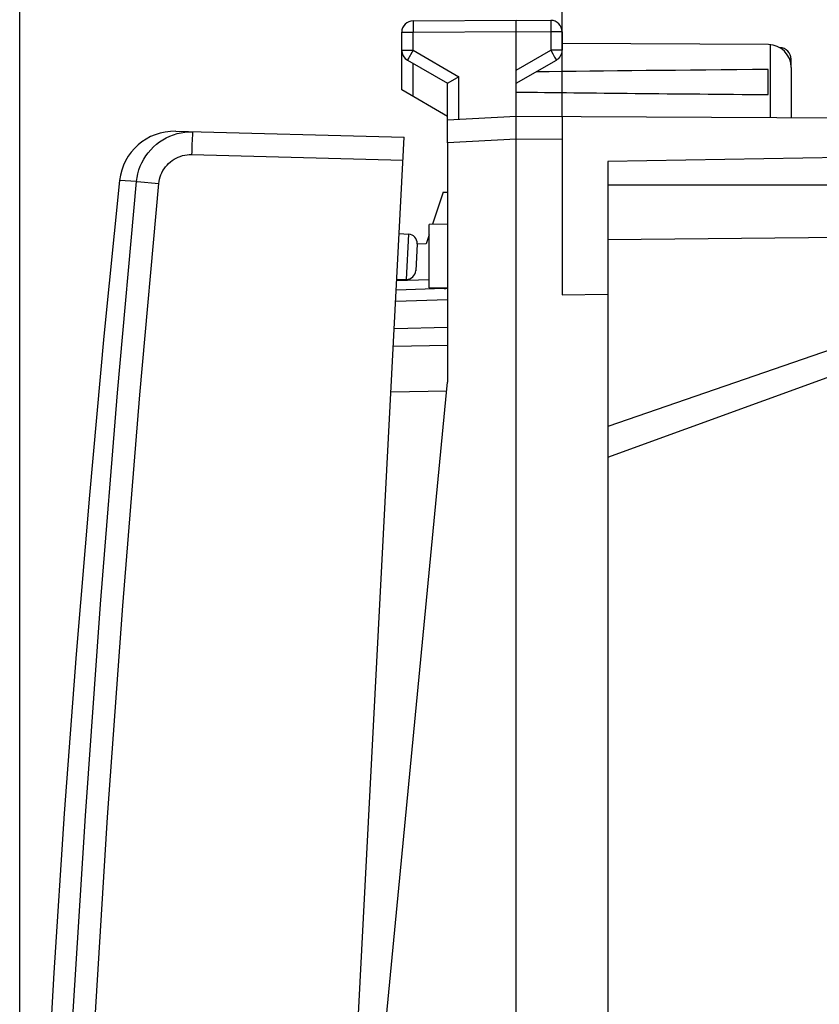
# Model space of a CAD drawing. Units: millimetres. Extents: x -68 to 41, y -24 to 50.
# Drawn here: x -68 to -51, y 4 to 25 of the extents above; entities that cross this region are included whole.
import ezdxf

# ---------------------------------------------------------------- set-up
doc = ezdxf.new("R2010")
doc.units = ezdxf.units.MM
doc.header["$LTSCALE"] = 16.335
doc.layers.get('0').update_dxf_attribs({"linetype": 'CONTINUOUS'})
for name, color, linetype in [('ASSI', 7, 'CONTINUOUS'), ('DRAFT', 7, 'CONTINUOUS'), ('RACCORDO', 7, 'CONTINUOUS')]:
    doc.layers.add(name, color=color, linetype=linetype)
doc.styles.get("Standard").update_dxf_attribs({"font": 'txt', "width": 0.8})
doc.dimstyles.new('DIMSTYLE_1', dxfattribs={"dimtxt": 3, "dimasz": 3, "dimexe": 1.5, "dimexo": 0.5, "dimgap": 0.75, "dimtad": 1, "dimtxsty": 'STANDARD', "dimblk": '_FILLED', "dimblk1": '_FILLED', "dimblk2": '_FILLED', "dimcen": 0.09, "dimadec": 0, "dimazin": 0, "dimtfac": 1, "dimtofl": 0, "dimtmove": 0, "dimatfit": 3, "dimldrblk": '_FILLED', "dimfxl": 1, "dimtolj": 1, "dimarcsym": 0})
doc.dimstyles.new('DIMSTYLE_2', dxfattribs={"dimtxt": 3, "dimasz": 3, "dimexe": 1.5, "dimexo": 0.5, "dimgap": 0.75, "dimtad": 1, "dimdec": 1, "dimtxsty": 'STANDARD', "dimblk": '_FILLED', "dimblk1": '_FILLED', "dimblk2": '_FILLED', "dimcen": 0.09, "dimadec": 0, "dimazin": 0, "dimtfac": 1, "dimtdec": 1, "dimtofl": 0, "dimtmove": 0, "dimatfit": 3, "dimldrblk": '_FILLED', "dimfxl": 1, "dimtolj": 1, "dimarcsym": 0})

# ---------------------------------------------------------------- blocks, each defined once
blk = doc.blocks.new('_FILLED')
at = {"color": 0, "linetype": 'BYBLOCK'}
blk.add_solid([(0, 0), (-1, 0.3167), (-1, -0.3167)], dxfattribs=at)
blk = doc.blocks.new('*D2')
at = {"color": 7, "linetype": 'CONTINUOUS'}
for p, q in [((-56.472, 23.144), (-56.472, 37.491)), ((-29.772, 16.007), (-29.772, 37.491)), ((-56.472, 35.991), (-43.122, 35.991)), ((-29.772, 35.991), (-43.122, 35.991))]:
    blk.add_line(p, q, dxfattribs=at)
at = {"color": 7, "linetype": 'CONTINUOUS', "xscale": 3, "yscale": 3, "zscale": 3, "rotation": 180}
blk.add_blockref('_FILLED', (-56.472, 35.991), dxfattribs=at)
at = {"color": 7, "linetype": 'CONTINUOUS', "xscale": 3, "yscale": 3, "zscale": 3}
blk.add_blockref('_FILLED', (-29.772, 35.991), dxfattribs=at)
at = {"color": 7, "linetype": 'CONTINUOUS', "insert": (-43.122, 39.741), "char_height": 3, "width": 13.17857, "attachment_point": 2, "line_spacing_factor": 0.9}
blk.add_mtext('26,7', dxfattribs=at)
blk = doc.blocks.new('*D3')
at = {"color": 7, "linetype": 'CONTINUOUS'}
for p, q in [((-68.311, -19.346), (-68.311, 47.491)), ((-29.772, 16.007), (-29.772, 47.491)), ((-68.311, 45.991), (-49.042, 45.991)), ((-29.772, 45.991), (-49.042, 45.991))]:
    blk.add_line(p, q, dxfattribs=at)
at = {"color": 7, "linetype": 'CONTINUOUS', "xscale": 3, "yscale": 3, "zscale": 3, "rotation": 180}
blk.add_blockref('_FILLED', (-68.311, 45.991), dxfattribs=at)
at = {"color": 7, "linetype": 'CONTINUOUS', "xscale": 3, "yscale": 3, "zscale": 3}
blk.add_blockref('_FILLED', (-29.772, 45.991), dxfattribs=at)
at = {"color": 7, "linetype": 'CONTINUOUS', "insert": (-49.042, 49.741), "char_height": 3, "width": 12.53571, "attachment_point": 2, "line_spacing_factor": 0.9}
blk.add_mtext('38,5', dxfattribs=at)

msp = doc.modelspace()

# ---------------------------------------------------------------- linework, layer by layer
at = {"color": 253, "linetype": 'CONTINUOUS'}
for p, q in [((-59.724, 25.23), (-59.724, 25.208)), ((-59.724, 25.208), (-59.724, 25.152)), ((-59.724, 25.152), (-59.723, 24.998)), ((-56.72, 25.25), (-56.72, 25.243)), ((-56.72, 25.243), (-56.72, 25.229)), ((-56.72, 25.229), (-56.72, 25.188)), ((-56.72, 25.188), (-56.72, 25.121)), ((-59.972, 24.998), (-59.723, 24.998)), ((-59.723, 24.998), (-57.472, 25.011)), ((-59.723, 24.605), (-59.723, 24.998)), ((-57.472, 25.011), (-56.72, 25.007)), ((-56.72, 25.121), (-56.72, 25.03)), ((-56.72, 25.03), (-56.72, 25.007)), ((-56.72, 25.007), (-56.72, 24.605)), ((-56.472, 25.007), (-56.72, 25.007)), ((-51.928, 24.727), (-51.928, 23.129)), ((-59.972, 24.605), (-59.723, 24.605)), ((-59.753, 24.554), (-59.817, 24.442)), ((-59.723, 24.605), (-59.753, 24.554)), ((-59.723, 24.605), (-58.723, 24.028)), ((-57.472, 24.171), (-56.72, 24.605)), ((-56.72, 24.605), (-56.674, 24.525)), ((-56.472, 24.605), (-56.72, 24.605)), ((-56.674, 24.525), (-56.635, 24.456)), ((-59.842, 24.398), (-59.845, 24.393)), ((-59.836, 24.409), (-59.842, 24.398)), ((-59.817, 24.442), (-59.836, 24.409)), ((-56.635, 24.456), (-56.61, 24.413)), ((-56.61, 24.413), (-56.603, 24.401)), ((-58.723, 23.095), (-58.723, 24.028)), ((-57.472, 22.661), (-58.972, 22.582)), ((-56.472, 22.655), (-57.472, 22.661))]:
    msp.add_line(p, q, dxfattribs=at)
at = {"color": 7, "linetype": 'CONTINUOUS'}
for p, q in [((-59.723, 25.248), (-57.472, 25.261)), ((-57.472, -23.739), (-57.472, 25.261)), ((-57.472, 25.261), (-56.72, 25.257)), ((-59.972, 24.605), (-59.972, 24.998)), ((-56.472, 25.007), (-56.472, 24.605)), ((-51.969, 24.729), (-56.472, 24.755)), ((-59.847, 24.389), (-58.972, 23.884)), ((-57.472, 23.884), (-56.597, 24.389)), ((-51.972, 23.637), (-51.972, 24.185)), ((-51.472, 24.229), (-51.472, 23.126)), ((-58.972, 22.582), (-58.972, 23.884)), ((-58.963, 23.889), (-58.969, 23.885)), ((-58.723, 24.028), (-58.963, 23.889)), ((-57.472, 23.161), (-58.972, 23.082)), ((-46.466, 23.097), (-57.472, 23.161)), ((-56.472, 23.155), (-56.472, 19.269)), ((-45.963, 22.344), (-55.472, 22.178)), ((-55.472, 22.178), (-55.472, -20.656)), ((-59.069, 21.509), (-58.972, 21.504)), ((-45.472, 21.661), (-55.472, 21.661)), ((-56.472, 19.269), (-55.472, 19.278))]:
    msp.add_line(p, q, dxfattribs=at)
at = {"color": 253, "linetype": 'CONTINUOUS'}
for points in [[(-59.723, 25.248), (-59.723, 25.248), (-59.723, 25.247), (-59.724, 25.245), (-59.724, 25.243), (-59.724, 25.241), (-59.724, 25.238), (-59.724, 25.23)], [(-56.72, 25.257), (-56.72, 25.256), (-56.72, 25.255), (-56.72, 25.254), (-56.72, 25.252), (-56.72, 25.25)], [(-59.845, 24.393), (-59.846, 24.391), (-59.846, 24.39), (-59.847, 24.389), (-59.847, 24.389)], [(-56.603, 24.401), (-56.6, 24.395), (-56.599, 24.393), (-56.598, 24.391), (-56.597, 24.39), (-56.597, 24.389), (-56.597, 24.389)], [(-59.044, 19.405), (-59.042, 19.407), (-59.041, 19.412), (-59.041, 19.412)]]:
    msp.add_lwpolyline(points, dxfattribs=at)
at = {"color": 7, "linetype": 'CONTINUOUS'}
for points in [[(-58.969, 23.885), (-58.97, 23.885), (-58.971, 23.884), (-58.972, 23.884), (-58.972, 23.884)], [(-66.131, 21.761), (-66.472, 18.366), (-66.791, 14.894), (-67.079, 11.419), (-67.338, 7.942), (-67.566, 4.463), (-67.763, 0.983), (-67.93, -2.5), (-68.067, -5.984), (-68.174, -9.469), (-68.25, -12.954), (-68.296, -16.44), (-68.311, -19.846)]]:
    msp.add_lwpolyline(points, dxfattribs=at)
for centre, radius, start, end in [((-59.722, 24.998), 0.25, 90.3333, 180), ((-56.722, 25.007), 0.25, 0, 89.6667), ((-51.972, 24.229), 0.5, 0, 89.6667), ((-59.722, 24.605), 0.25, 180, 240), ((-56.722, 24.605), 0.25, 300, 360), ((-59.061, 19.905), 0.5, 272, 279.0398)]:
    msp.add_arc(centre, radius, start, end, dxfattribs=at)
for start_param, end_param in [(2.560756, 2.679124), (-2.690566, -2.560756)]:
    msp.add_ellipse((19.877, 23.911), major_axis=(85.943, 0), ratio=0.005818, start_param=start_param, end_param=end_param, dxfattribs=at)
at = {"layer": 'ASSI', "color": 7, "linetype": 'CONTINUOUS'}
for p, q in [((-59.972, 23.738), (-59.972, 24.605)), ((-51.472, 24.229), (-51.472, 24.411)), ((-58.972, 23.161), (-59.972, 23.738))]:
    msp.add_line(p, q, dxfattribs=at)
at = {"layer": 'ASSI', "color": 253, "linetype": 'CONTINUOUS'}
msp.add_line((-59.726, 23.597), (-59.726, 24.319), dxfattribs=at)
msp.add_lwpolyline([(-51.472, 24.411), (-51.474, 24.41), (-51.479, 24.41), (-51.489, 24.41), (-51.503, 24.41), (-51.506, 24.41)], dxfattribs=at)
at = {"layer": 'ASSI', "color": 7, "linetype": 'CONTINUOUS'}
for centre, start, end in [((-59.722, 24.605), 186.4262, 239.9806), ((-51.722, 24.411), 360, 89)]:
    msp.add_arc(centre, 0.25, start, end, dxfattribs=at)
at = {"layer": 'DRAFT', "color": 7, "linetype": 'CONTINUOUS'}
for p, q in [((-58.972, 22.582), (-58.972, 17.361)), ((-59.069, 21.509), (-59.298, 20.805)), ((-58.972, 20.811), (-59.372, 20.804)), ((-59.372, 19.418), (-59.372, 20.804)), ((-60.026, 20.606), (-59.823, 20.592)), ((-59.372, 20.576), (-59.437, 20.377)), ((-59.437, 20.377), (-59.636, 20.37)), ((-60.078, 19.611), (-59.874, 19.604)), ((-58.972, 19.411), (-59.372, 19.418)), ((-60.57, 0.761), (-58.972, 17.361))]:
    msp.add_line(p, q, dxfattribs=at)
at = {"layer": 'RACCORDO', "color": 7, "linetype": 'CONTINUOUS'}
for p, q in [((-64.906, 22.836), (-59.916, 22.705)), ((-62.229, -21.434), (-59.916, 22.705)), ((-45.67, 20.555), (-55.472, 20.47)), ((-59.637, 20.382), (-59.668, 19.793)), ((-59.044, 19.405), (-60.09, 19.368)), ((-60.103, 19.131), (-58.972, 19.161)), ((-55.472, 15.721), (-45.604, 19.313)), ((-58.972, 18.161), (-60.155, 18.14))]:
    msp.add_line(p, q, dxfattribs=at)
at = {"layer": 'RACCORDO', "color": 253, "linetype": 'CONTINUOUS'}
for p, q in [((-64.559, 22.327), (-59.942, 22.206)), ((-65.759, 21.74), (-66.131, 21.761)), ((-59.823, 20.592), (-59.874, 19.604)), ((-45.668, 19.778), (-55.472, 16.391)), ((-59.372, 19.593), (-60.08, 19.568)), ((-60.134, 18.531), (-58.972, 18.561)), ((-58.991, 17.161), (-60.207, 17.14))]:
    msp.add_line(p, q, dxfattribs=at)
at = {"layer": 'RACCORDO', "color": 7, "linetype": 'CONTINUOUS'}
msp.add_lwpolyline([(-65.759, 21.74), (-65.748, 21.825), (-65.731, 21.909), (-65.708, 21.991), (-65.679, 22.072), (-65.644, 22.151), (-65.604, 22.226), (-65.558, 22.299), (-65.508, 22.368), (-65.452, 22.434), (-65.392, 22.495), (-65.328, 22.552), (-65.26, 22.604), (-65.188, 22.652), (-65.113, 22.694), (-65.035, 22.73), (-64.955, 22.761), (-64.873, 22.786), (-64.789, 22.805), (-64.704, 22.818), (-64.619, 22.825), (-64.533, 22.826)], dxfattribs=at)
at = {"layer": 'RACCORDO', "color": 253, "linetype": 'CONTINUOUS'}
for points in [[(-64.533, 22.826), (-64.534, 22.823), (-64.536, 22.815), (-64.537, 22.802), (-64.539, 22.783), (-64.541, 22.759), (-64.543, 22.731), (-64.545, 22.698), (-64.547, 22.661), (-64.549, 22.62), (-64.551, 22.576), (-64.552, 22.53), (-64.554, 22.481), (-64.556, 22.431), (-64.557, 22.379), (-64.559, 22.327)], [(-65.275, 21.693), (-65.269, 21.743), (-65.259, 21.792), (-65.245, 21.839), (-65.228, 21.886), (-65.208, 21.932), (-65.184, 21.977), (-65.158, 22.019), (-65.128, 22.06), (-65.096, 22.098), (-65.061, 22.134), (-65.023, 22.167), (-64.983, 22.198), (-64.941, 22.225), (-64.897, 22.25), (-64.852, 22.271), (-64.805, 22.289), (-64.757, 22.304), (-64.708, 22.315), (-64.659, 22.322), (-64.609, 22.326), (-64.559, 22.327)], [(-67.94, -19.864), (-67.871, -15.234), (-67.759, -10.605), (-67.604, -5.977), (-67.405, -1.351), (-67.163, 3.273), (-66.877, 7.894), (-66.548, 12.513), (-66.175, 17.128), (-65.759, 21.74)], [(-65.759, 21.74), (-65.755, 21.739), (-65.746, 21.738), (-65.275, 21.693)], [(-67.453, -19.868), (-67.385, -15.242), (-67.273, -10.618), (-67.118, -5.996), (-66.919, -1.375), (-66.677, 3.245), (-66.392, 7.862), (-66.063, 12.475), (-65.691, 17.086), (-65.275, 21.693)]]:
    msp.add_lwpolyline(points, dxfattribs=at)
at = {"layer": 'RACCORDO', "color": 7, "linetype": 'CONTINUOUS'}
for centre, radius, start, end in [((-64.937, 21.636), 1.2, 88.5, 174.0146), ((-59.837, 20.392), 0.2, 357, 86), ((-59.867, 19.804), 0.2, 268, 357)]:
    msp.add_arc(centre, radius, start, end, dxfattribs=at)

# ---------------------------------------------------------------- dimensions: what is measured, and where the dimension line sits
at = {"color": 7, "linetype": 'CONTINUOUS'}
dim = msp.add_linear_dim(base=(-68.311, 45.991), p1=(-29.772, 15.507), p2=(-68.311, -19.846), angle=180, dimstyle='DIMSTYLE_2', dxfattribs=at)
dim.commit()
dim.dimension.update_dxf_attribs({"geometry": '*D3', "text_midpoint": (-49.47, 45.991), "dimtype": 160})
dim = msp.add_linear_dim(base=(-29.772, 35.991), p1=(-56.472, 22.644), p2=(-29.772, 15.507), dimstyle='DIMSTYLE_1', dxfattribs=at)
dim.commit()
dim.dimension.update_dxf_attribs({"geometry": '*D2', "text_midpoint": (-43.55, 35.991), "dimtype": 160})

doc.saveas('drawing.dxf')
